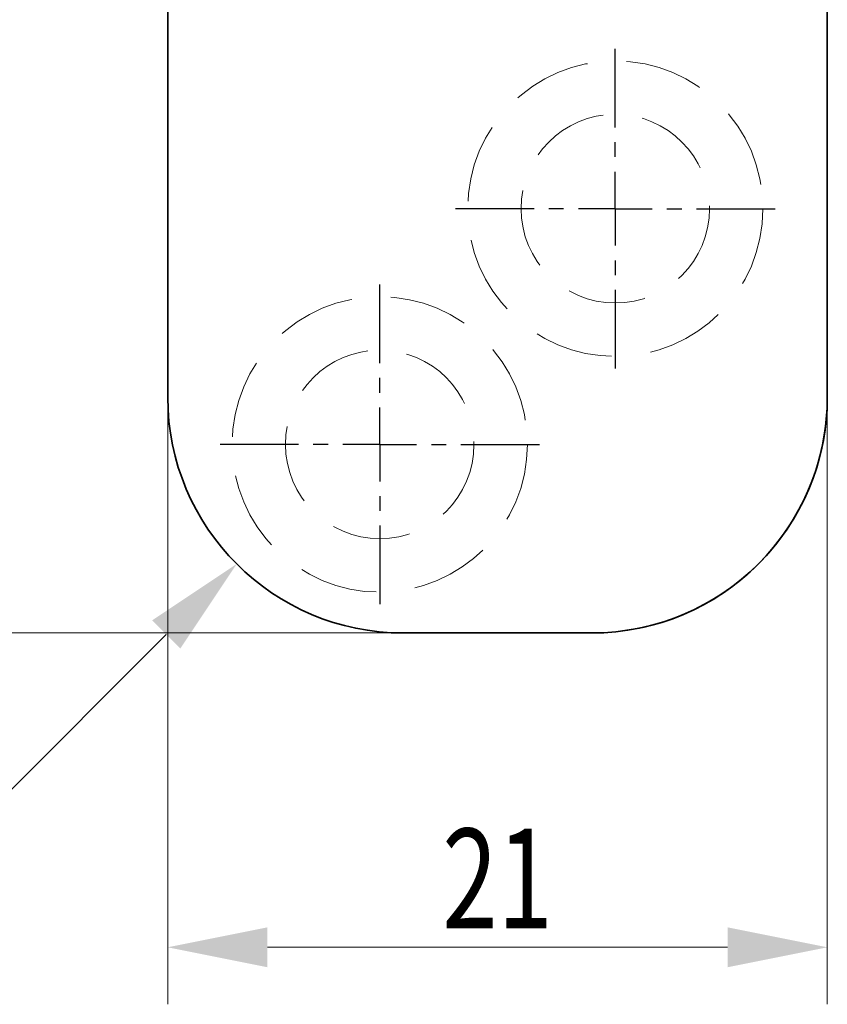
# Model space of a CAD drawing. Units: millimetres. Extents: x -595 to -298, y -25 to 395.
# Drawn here: x -490 to -464, y 45 to 76 of the extents above; entities that cross this region are included whole.
import ezdxf
from ezdxf.enums import TextEntityAlignment as Align

# ---------------------------------------------------------------- set-up
doc = ezdxf.new("R2010")
doc.units = ezdxf.units.MM
doc.header["$LTSCALE"] = 5
for name, pattern in [('AUSGEZOGEN', [0]), ('DASHDOT', [1, 0.5, -0.25, 0, -0.25]), ('DASHED', [0.75, 0.5, -0.25])]:
    doc.linetypes.add(name, pattern=pattern)
for name, color, linetype in [('BEMASS', 9, 'Continuous'), ('KONTUREN', 18, 'Continuous'), ('MITTEL', 1, 'Continuous'), ('VERDECKT', 5, 'Continuous')]:
    doc.layers.add(name, color=color, linetype=linetype)
doc.styles.add('Arial', font='arial.ttf')
doc.dimstyles.new('ISO-25', dxfattribs={"dimtxt": 2.5, "dimasz": 2.5, "dimexe": 1.25, "dimexo": 0.625, "dimtad": 1, "dimtxsty": 'Standard', "dimcen": 2.5, "dimadec": 0, "dimazin": 0, "dimtfac": 1, "dimtmove": 0, "dimatfit": 3, "dimfxl": 1, "dimarcsym": 0})

# ---------------------------------------------------------------- blocks, each defined once
blk = doc.blocks.new('*D6')
at = {"layer": 'BEMASS', "linetype": 'AUSGEZOGEN', "lineweight": 18}
for points in [[(-495.257, 263.507), (-495.892, 260.332), (-494.622, 260.332)], [(-495.257, 56.5), (-494.622, 59.675), (-495.892, 59.675)]]:
    blk.add_hatch(color=1, dxfattribs=at).paths.add_polyline_path(points, flags=0)
at = {"layer": 'BEMASS', "color": 1, "linetype": 'AUSGEZOGEN', "lineweight": 18}
for p, q in [((-477.757, 263.507), (-497.071, 263.507)), ((-495.257, 59.675), (-495.257, 260.332)), ((-477.75, 56.5), (-497.071, 56.5))]:
    blk.add_line(p, q, dxfattribs=at)
at = {"layer": 'BEMASS', "color": 1, "linetype": 'AUSGEZOGEN', "lineweight": 18, "style": 'Arial', "width": 0.735395}
blk.add_text('207', height=3.175, rotation=90, dxfattribs=at).set_placement((-495.857, 157.286), (-495.857, 162.721), align=Align.FIT)
blk = doc.blocks.new('*D8')
at = {"layer": 'BEMASS', "linetype": 'AUSGEZOGEN', "lineweight": 18}
for points in [[(-485.25, 46.5), (-482.075, 45.865), (-482.075, 47.135)], [(-464.25, 46.5), (-467.425, 47.135), (-467.425, 45.865)]]:
    blk.add_hatch(color=1, dxfattribs=at).paths.add_polyline_path(points, flags=0)
at = {"layer": 'BEMASS', "color": 1, "linetype": 'AUSGEZOGEN', "lineweight": 18}
for p, q in [((-485.25, 64), (-485.25, 44.686)), ((-464.25, 64), (-464.25, 44.686)), ((-482.075, 46.5), (-467.425, 46.5))]:
    blk.add_line(p, q, dxfattribs=at)
at = {"layer": 'BEMASS', "color": 1, "linetype": 'AUSGEZOGEN', "lineweight": 18, "style": 'Arial', "width": 0.713918}
blk.add_text('21', height=3.175, dxfattribs=at).set_placement((-476.509, 47.1), (-472.991, 47.1), align=Align.FIT)
blk = doc.blocks.new('DimBlk_nNn09')
at = {"layer": 'BEMASS', "linetype": 'AUSGEZOGEN', "lineweight": 18}
blk.add_hatch(color=1, dxfattribs=at).paths.add_polyline_path([(-483.054, 58.697), (-485.748, 56.901), (-484.85, 56.003)], flags=0)
at = {"layer": 'BEMASS', "color": 1, "linetype": 'AUSGEZOGEN', "lineweight": 18}
blk.add_line((-485.299, 56.452), (-495.579, 46.171), dxfattribs=at)
at = {"layer": 'BEMASS', "color": 1, "linetype": 'AUSGEZOGEN', "lineweight": 18, "style": 'Arial', "width": 0.751696}
blk.add_text('R7.5', height=3.175, rotation=45, dxfattribs=at).set_placement((-495.891, 46.708), (-490.916, 51.683), align=Align.FIT)

msp = doc.modelspace()

# ---------------------------------------------------------------- linework, layer by layer
at = {"layer": 'KONTUREN', "color": 18, "linetype": 'AUSGEZOGEN', "lineweight": 35}
for p, q in [((-485.25, 102.5), (-485.25, 64)), ((-464.25, 64), (-464.25, 102.5)), ((-464.25, 64), (-464.25, 102.5)), ((-477.75, 56.5), (-471.75, 56.5))]:
    msp.add_line(p, q, dxfattribs=at)
for centre, start, end in [((-477.75, 64), 180, 270), ((-471.75, 64), 270, 360), ((-471.75, 64), 277.5, 0)]:
    msp.add_arc(centre, 7.5, start, end, dxfattribs=at)
at = {"layer": 'MITTEL', "color": 1, "linetype": 'DASHDOT', "lineweight": 25}
for p, q in [((-471, 72.585), (-471, 75.405)), ((-471, 71.645), (-471, 72.115)), ((-471, 70), (-471, 71.175)), ((-473.585, 70), (-476.405, 70)), ((-472.645, 70), (-473.115, 70)), ((-471, 70), (-472.175, 70)), ((-471, 70), (-469.825, 70)), ((-471, 70), (-471, 68.825)), ((-469.355, 70), (-468.885, 70)), ((-468.415, 70), (-465.595, 70)), ((-471, 68.355), (-471, 67.885)), ((-478.5, 65.085), (-478.5, 67.905)), ((-471, 67.415), (-471, 64.595)), ((-478.5, 64.145), (-478.5, 64.615)), ((-478.5, 62.5), (-478.5, 63.675)), ((-481.085, 62.5), (-483.905, 62.5)), ((-480.145, 62.5), (-480.615, 62.5)), ((-478.5, 62.5), (-479.675, 62.5)), ((-478.5, 62.5), (-477.325, 62.5)), ((-478.5, 62.5), (-478.5, 61.325)), ((-476.855, 62.5), (-476.385, 62.5)), ((-475.915, 62.5), (-473.095, 62.5)), ((-478.5, 60.855), (-478.5, 60.385)), ((-478.5, 59.915), (-478.5, 57.095))]:
    msp.add_line(p, q, dxfattribs=at)
at = {"layer": 'VERDECKT', "color": 5, "linetype": 'DASHED', "lineweight": 18}
for centre, radius in [((-471, 70), 4.7), ((-471, 70), 3), ((-478.5, 62.5), 4.7), ((-478.5, 62.5), 3)]:
    msp.add_circle(centre, radius, dxfattribs=at)

# ---------------------------------------------------------------- block references
msp.add_blockref('DimBlk_nNn09', (0, 0))

# ---------------------------------------------------------------- dimensions: what is measured, and where the dimension line sits
at = {"layer": 'BEMASS', "color": 1, "linetype": 'AUSGEZOGEN', "lineweight": 18}
dim = msp.add_linear_dim(base=(-495.257, 263.507), p1=(-477.75, 56.5), p2=(-477.757, 263.507), angle=90, dimstyle='ISO-25', override={"dimtxt": 3.175, "dimasz": 3.175, "dimexe": 2.267857, "dimgap": 0.453571, "dimtad": 1, "dimjust": 0, "dimdec": 1, "dimzin": 8, "dimpost": '<>', "dimtxsty": 'Arial', "dimsah": 1, "dimclrd": 1, "dimclre": 1, "dimclrt": 1, "dimadec": 1}, dxfattribs=at)
dim.commit()
dim.dimension.update_dxf_attribs({"geometry": '*D6', "text_midpoint": (-497.444, 160.004), "text_rotation": 90})
dim = msp.add_linear_dim(base=(-464.25, 46.5), p1=(-485.25, 64), p2=(-464.25, 64), dimstyle='ISO-25', override={"dimtxt": 3.175, "dimasz": 3.175, "dimexe": 2.267857, "dimgap": 0.453571, "dimtad": 1, "dimjust": 0, "dimdec": 2, "dimzin": 8, "dimpost": '<>', "dimtxsty": 'Arial', "dimsah": 1, "dimclrd": 1, "dimclre": 1, "dimclrt": 1, "dimadec": 2}, dxfattribs=at)
dim.commit()
dim.dimension.update_dxf_attribs({"geometry": '*D8', "text_midpoint": (-474.75, 48.688)})

doc.saveas('drawing.dxf')
